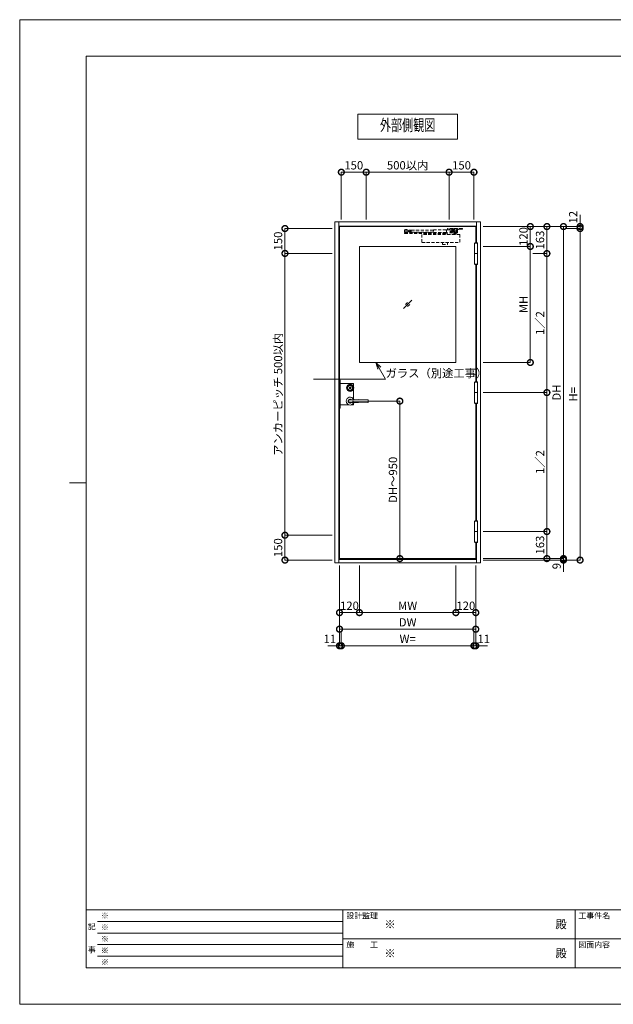
# Model space of a CAD drawing. Units: millimetres. Extents: x 0 to 8410, y 0 to 5940.
# Drawn here: x 0 to 3580, y 0 to 5940 of the extents above; entities that cross this region are included whole.
import ezdxf
from ezdxf import colors
from ezdxf.entities.mleader import LeaderData, LeaderLine
from ezdxf.enums import TextEntityAlignment as Align
from ezdxf.math import Vec2, Vec3

# ---------------------------------------------------------------- set-up
doc = ezdxf.new("R2010")
doc.units = ezdxf.units.MM
doc.header["$LTSCALE"] = 3
doc.linetypes.add('HIDDEN', pattern=[9.525, 6.35, -3.175])
doc.layers.add('01_仮想線', color=251, linetype='Continuous', lineweight=13, plot=False)
for name, color, linetype, lineweight in [('02_図枠', 7, 'Continuous', 13), ('03_枠(実線)', 3, 'Continuous', 13), ('07_扉(実線)', 5, 'Continuous', 13), ('11_金物(実線)', 2, 'Continuous', 13), ('12_金物(破線)', 2, 'HIDDEN', 13), ('19_寸法線・引出線', 1, 'Continuous', 13), ('20_文字', 6, 'Continuous', 13)]:
    doc.layers.add(name, color=color, linetype=linetype, lineweight=lineweight)
doc.styles.add('文字', font='romans.shx', dxfattribs={"width": 0.7, "bigfont": 'extfont2.shx'})
doc.dimstyles.new('寸法(1-10)', dxfattribs={"dimscale": 10, "dimtxt": 5, "dimasz": 7, "dimexe": 0, "dimexo": 1.5, "dimgap": 1, "dimtad": 1, "dimdsep": 46, "dimtxsty": '文字', "dimblk": 'DOTSMALL', "dimcen": 0, "dimclrd": 256, "dimclre": 256, "dimclrt": 256, "dimadec": 0, "dimazin": 0, "dimtfac": 1, "dimtix": 1, "dimtmove": 1, "dimatfit": 3, "dimldrblk": 'NONE', "dimfxl": 1, "dimlwd": -1, "dimlwe": -1, "dimarcsym": 0})

# ---------------------------------------------------------------- blocks, each defined once
blk = doc.blocks.new('_DotSmall')
at = {"color": 0, "linetype": 'ByBlock', "const_width": 0.5}
blk.add_lwpolyline([(-0.0625, 0, 1), (0.0625, 0, 1)], format="xyb", close=True, dxfattribs=at)
blk = doc.blocks.new('*D7')
at = {"layer": '19_寸法線・引出線'}
for p, q in [((1929, 2648), (1929, 2163)), ((1940, 2248), (1940, 2163)), ((1929, 2163), (1859, 2163)), ((1929, 2163), (1940, 2163)), ((1940, 2163), (2010, 2163))]:
    blk.add_line(p, q, dxfattribs=at)
at = {"layer": 'Defpoints', "color": 0}
for p in [(1929, 2663), (1940, 2263), (1940, 2163)]:
    blk.add_point(p, dxfattribs=at)
at = {"layer": '19_寸法線・引出線', "xscale": 70, "yscale": 70, "zscale": 70}
blk.add_blockref('_DotSmall', (1929, 2163), dxfattribs=at)
at = {"layer": '19_寸法線・引出線', "xscale": 70, "yscale": 70, "zscale": 70, "rotation": 180}
blk.add_blockref('_DotSmall', (1940, 2163), dxfattribs=at)
at = {"layer": '19_寸法線・引出線', "insert": (1870.8, 2198), "char_height": 50, "attachment_point": 5, "style": '文字'}
blk.add_mtext('11', dxfattribs=at)
blk = doc.blocks.new('_None')
blk = doc.blocks.new('*D8')
at = {"layer": '19_寸法線・引出線'}
for p, q in [((1940, 2248), (1940, 2163)), ((2740, 2248), (2740, 2163)), ((1940, 2163), (2740, 2163))]:
    blk.add_line(p, q, dxfattribs=at)
at = {"layer": 'Defpoints', "color": 0}
for p in [(1940, 2263), (2740, 2263), (2740, 2163)]:
    blk.add_point(p, dxfattribs=at)
at = {"layer": '19_寸法線・引出線', "xscale": 70, "yscale": 70, "zscale": 70, "rotation": 180}
blk.add_blockref('_DotSmall', (1940, 2163), dxfattribs=at)
at = {"layer": '19_寸法線・引出線', "xscale": 70, "yscale": 70, "zscale": 70}
blk.add_blockref('_DotSmall', (2740, 2163), dxfattribs=at)
at = {"layer": '19_寸法線・引出線', "insert": (2340, 2198), "char_height": 50, "attachment_point": 5, "style": '文字'}
blk.add_mtext('W=', dxfattribs=at)
blk = doc.blocks.new('*D9')
at = {"layer": '19_寸法線・引出線'}
for p, q in [((2751, 2648), (2751, 2163)), ((2740, 2248), (2740, 2163)), ((2740, 2163), (2670, 2163)), ((2740, 2163), (2751, 2163)), ((2751, 2163), (2821, 2163))]:
    blk.add_line(p, q, dxfattribs=at)
at = {"layer": 'Defpoints', "color": 0}
for p in [(2751, 2663), (2740, 2263), (2751, 2163)]:
    blk.add_point(p, dxfattribs=at)
at = {"layer": '19_寸法線・引出線', "xscale": 70, "yscale": 70, "zscale": 70}
blk.add_blockref('_DotSmall', (2740, 2163), dxfattribs=at)
at = {"layer": '19_寸法線・引出線', "xscale": 70, "yscale": 70, "zscale": 70, "rotation": 180}
blk.add_blockref('_DotSmall', (2751, 2163), dxfattribs=at)
at = {"layer": '19_寸法線・引出線', "insert": (2799.2, 2198), "char_height": 50, "attachment_point": 5, "style": '文字'}
blk.add_mtext('11', dxfattribs=at)
blk = doc.blocks.new('*D10')
at = {"layer": '19_寸法線・引出線'}
for p, q in [((1929, 2648), (1929, 2263)), ((2751, 2648), (2751, 2263)), ((1929, 2263), (2751, 2263))]:
    blk.add_line(p, q, dxfattribs=at)
at = {"layer": 'Defpoints', "color": 0}
for p in [(1929, 2663), (2751, 2663), (2751, 2263)]:
    blk.add_point(p, dxfattribs=at)
at = {"layer": '19_寸法線・引出線', "xscale": 70, "yscale": 70, "zscale": 70, "rotation": 180}
blk.add_blockref('_DotSmall', (1929, 2263), dxfattribs=at)
at = {"layer": '19_寸法線・引出線', "xscale": 70, "yscale": 70, "zscale": 70}
blk.add_blockref('_DotSmall', (2751, 2263), dxfattribs=at)
at = {"layer": '19_寸法線・引出線', "insert": (2340, 2298), "char_height": 50, "attachment_point": 5, "style": '文字'}
blk.add_mtext('DW', dxfattribs=at)
blk = doc.blocks.new('*D11')
at = {"layer": '19_寸法線・引出線'}
for p, q in [((3380, 4692), (3380, 4762)), ((2795, 4692), (3380, 4692)), ((3295, 4680), (3380, 4680)), ((3380, 4692), (3380, 4680)), ((3380, 4680), (3380, 4610))]:
    blk.add_line(p, q, dxfattribs=at)
at = {"layer": 'Defpoints', "color": 0}
for p in [(2780, 4692), (3280, 4680), (3380, 4680)]:
    blk.add_point(p, dxfattribs=at)
at = {"layer": '19_寸法線・引出線', "xscale": 70, "yscale": 70, "zscale": 70}
for p, rotation in [((3380, 4692), 270), ((3380, 4680), 90)]:
    blk.add_blockref('_DotSmall', p, dxfattribs=dict(at, rotation=rotation))
at = {"layer": '19_寸法線・引出線', "insert": (3345, 4748.5), "char_height": 50, "attachment_point": 5, "rotation": 90, "style": '文字'}
blk.add_mtext('12', dxfattribs=at)
blk = doc.blocks.new('*D12')
at = {"layer": '19_寸法線・引出線'}
for p, q in [((3295, 4680), (3380, 4680)), ((3380, 4680), (3380, 2680)), ((2795, 2680), (3380, 2680))]:
    blk.add_line(p, q, dxfattribs=at)
at = {"layer": 'Defpoints', "color": 0}
for p in [(3280, 4680), (2780, 2680), (3380, 2680)]:
    blk.add_point(p, dxfattribs=at)
at = {"layer": '19_寸法線・引出線', "xscale": 70, "yscale": 70, "zscale": 70}
for p, rotation in [((3380, 4680), 90), ((3380, 2680), 270)]:
    blk.add_blockref('_DotSmall', p, dxfattribs=dict(at, rotation=rotation))
at = {"layer": '19_寸法線・引出線', "insert": (3345, 3680), "char_height": 50, "attachment_point": 5, "rotation": 90, "style": '文字'}
blk.add_mtext('H=', dxfattribs=at)
blk = doc.blocks.new('*D13')
at = {"layer": '19_寸法線・引出線'}
for p, q in [((2795, 4692), (3280, 4692)), ((3280, 4692), (3280, 2689)), ((2795, 2689), (3280, 2689))]:
    blk.add_line(p, q, dxfattribs=at)
at = {"layer": 'Defpoints', "color": 0}
for p in [(2780, 4692), (2780, 2689), (3280, 2689)]:
    blk.add_point(p, dxfattribs=at)
at = {"layer": '19_寸法線・引出線', "xscale": 70, "yscale": 70, "zscale": 70}
for p, rotation in [((3280, 4692), 90), ((3280, 2689), 270)]:
    blk.add_blockref('_DotSmall', p, dxfattribs=dict(at, rotation=rotation))
at = {"layer": '19_寸法線・引出線', "insert": (3245, 3690.5), "char_height": 50, "attachment_point": 5, "rotation": 90, "style": '文字'}
blk.add_mtext('DH', dxfattribs=at)
blk = doc.blocks.new('*D14')
at = {"layer": '19_寸法線・引出線'}
for p, q in [((3280, 2689), (3280, 2759)), ((2795, 2689), (3280, 2689)), ((2795, 2680), (3280, 2680)), ((3280, 2689), (3280, 2680)), ((3280, 2680), (3280, 2610))]:
    blk.add_line(p, q, dxfattribs=at)
at = {"layer": 'Defpoints', "color": 0}
for p in [(2780, 2689), (2780, 2680), (3280, 2680)]:
    blk.add_point(p, dxfattribs=at)
at = {"layer": '19_寸法線・引出線', "xscale": 70, "yscale": 70, "zscale": 70}
for p, rotation in [((3280, 2689), 270), ((3280, 2680), 90)]:
    blk.add_blockref('_DotSmall', p, dxfattribs=dict(at, rotation=rotation))
at = {"layer": '19_寸法線・引出線', "insert": (3245, 2643.5), "char_height": 50, "attachment_point": 5, "rotation": 90, "style": '文字'}
blk.add_mtext('9', dxfattribs=at)
blk = doc.blocks.new('*D15')
at = {"layer": '19_寸法線・引出線'}
for p, q in [((2795, 4692), (3180, 4692)), ((3180, 4692), (3180, 4529)), ((3095, 4529), (3180, 4529))]:
    blk.add_line(p, q, dxfattribs=at)
at = {"layer": 'Defpoints', "color": 0}
for p in [(2780, 4692), (3080, 4529), (3180, 4529)]:
    blk.add_point(p, dxfattribs=at)
at = {"layer": '19_寸法線・引出線', "xscale": 70, "yscale": 70, "zscale": 70}
for p, rotation in [((3180, 4692), 90), ((3180, 4529), 270)]:
    blk.add_blockref('_DotSmall', p, dxfattribs=dict(at, rotation=rotation))
at = {"layer": '19_寸法線・引出線', "insert": (3145, 4610.5), "char_height": 50, "attachment_point": 5, "rotation": 90, "style": '文字'}
blk.add_mtext('163', dxfattribs=at)
blk = doc.blocks.new('*D16')
at = {"layer": '19_寸法線・引出線'}
for p, q in [((3095, 4529), (3180, 4529)), ((3180, 4529), (3180, 3690.5)), ((2795, 3690.5), (3180, 3690.5))]:
    blk.add_line(p, q, dxfattribs=at)
at = {"layer": 'Defpoints', "color": 0}
for p in [(3080, 4529), (2780, 3690.5), (3180, 3690.5)]:
    blk.add_point(p, dxfattribs=at)
at = {"layer": '19_寸法線・引出線', "xscale": 70, "yscale": 70, "zscale": 70}
for p, rotation in [((3180, 4529), 90), ((3180, 3690.5), 270)]:
    blk.add_blockref('_DotSmall', p, dxfattribs=dict(at, rotation=rotation))
at = {"layer": '19_寸法線・引出線', "insert": (3145, 4109.75), "char_height": 50, "attachment_point": 5, "rotation": 90, "style": '文字'}
blk.add_mtext('1／2', dxfattribs=at)
blk = doc.blocks.new('*D17')
at = {"layer": '19_寸法線・引出線'}
for p, q in [((2795, 3690.5), (3180, 3690.5)), ((3180, 3690.5), (3180, 2852)), ((2795, 2852), (3180, 2852))]:
    blk.add_line(p, q, dxfattribs=at)
at = {"layer": 'Defpoints', "color": 0}
for p in [(2780, 3690.5), (2780, 2852), (3180, 2852)]:
    blk.add_point(p, dxfattribs=at)
at = {"layer": '19_寸法線・引出線', "xscale": 70, "yscale": 70, "zscale": 70}
for p, rotation in [((3180, 3690.5), 90), ((3180, 2852), 270)]:
    blk.add_blockref('_DotSmall', p, dxfattribs=dict(at, rotation=rotation))
at = {"layer": '19_寸法線・引出線', "insert": (3145, 3271.25), "char_height": 50, "attachment_point": 5, "rotation": 90, "style": '文字'}
blk.add_mtext('1／2', dxfattribs=at)
blk = doc.blocks.new('*D18')
at = {"layer": '19_寸法線・引出線'}
for p, q in [((2795, 2852), (3180, 2852)), ((3180, 2852), (3180, 2689)), ((2795, 2689), (3180, 2689))]:
    blk.add_line(p, q, dxfattribs=at)
at = {"layer": 'Defpoints', "color": 0}
for p in [(2780, 2852), (2780, 2689), (3180, 2689)]:
    blk.add_point(p, dxfattribs=at)
at = {"layer": '19_寸法線・引出線', "xscale": 70, "yscale": 70, "zscale": 70}
for p, rotation in [((3180, 2852), 90), ((3180, 2689), 270)]:
    blk.add_blockref('_DotSmall', p, dxfattribs=dict(at, rotation=rotation))
at = {"layer": '19_寸法線・引出線', "insert": (3145, 2770.5), "char_height": 50, "attachment_point": 5, "rotation": 90, "style": '文字'}
blk.add_mtext('163', dxfattribs=at)
blk = doc.blocks.new('*D19')
at = {"layer": '19_寸法線・引出線'}
for p, q in [((1885, 4680), (1600, 4680)), ((1600, 4680), (1600, 4530)), ((1885, 4530), (1600, 4530))]:
    blk.add_line(p, q, dxfattribs=at)
at = {"layer": 'Defpoints', "color": 0}
for p in [(1900, 4680), (1600, 4530), (1900, 4530)]:
    blk.add_point(p, dxfattribs=at)
at = {"layer": '19_寸法線・引出線', "xscale": 70, "yscale": 70, "zscale": 70}
for p, rotation in [((1600, 4680), 90), ((1600, 4530), 270)]:
    blk.add_blockref('_DotSmall', p, dxfattribs=dict(at, rotation=rotation))
at = {"layer": '19_寸法線・引出線', "insert": (1565, 4605), "char_height": 50, "attachment_point": 5, "rotation": 90, "style": '文字'}
blk.add_mtext('150', dxfattribs=at)
blk = doc.blocks.new('*D20')
at = {"layer": '19_寸法線・引出線'}
for p, q in [((1885, 4530), (1600, 4530)), ((1600, 4530), (1600, 2830)), ((1885, 2830), (1600, 2830))]:
    blk.add_line(p, q, dxfattribs=at)
at = {"layer": 'Defpoints', "color": 0}
for p in [(1900, 4530), (1600, 2830), (1900, 2830)]:
    blk.add_point(p, dxfattribs=at)
at = {"layer": '19_寸法線・引出線', "xscale": 70, "yscale": 70, "zscale": 70}
for p, rotation in [((1600, 4530), 90), ((1600, 2830), 270)]:
    blk.add_blockref('_DotSmall', p, dxfattribs=dict(at, rotation=rotation))
at = {"layer": '19_寸法線・引出線', "insert": (1565, 3680), "char_height": 50, "attachment_point": 5, "rotation": 90, "style": '文字'}
blk.add_mtext('アンカーピッチ 500以内', dxfattribs=at)
blk = doc.blocks.new('*D21')
at = {"layer": '19_寸法線・引出線'}
for p, q in [((1885, 2830), (1600, 2830)), ((1600, 2830), (1600, 2680)), ((1885, 2680), (1600, 2680))]:
    blk.add_line(p, q, dxfattribs=at)
at = {"layer": 'Defpoints', "color": 0}
for p in [(1900, 2830), (1600, 2680), (1900, 2680)]:
    blk.add_point(p, dxfattribs=at)
at = {"layer": '19_寸法線・引出線', "xscale": 70, "yscale": 70, "zscale": 70}
for p, rotation in [((1600, 2830), 90), ((1600, 2680), 270)]:
    blk.add_blockref('_DotSmall', p, dxfattribs=dict(at, rotation=rotation))
at = {"layer": '19_寸法線・引出線', "insert": (1565, 2755), "char_height": 50, "attachment_point": 5, "rotation": 90, "style": '文字'}
blk.add_mtext('150', dxfattribs=at)
blk = doc.blocks.new('*D22')
at = {"layer": '19_寸法線・引出線'}
for p, q in [((1940, 4735), (1940, 5020)), ((1940, 5020), (2090, 5020)), ((2090, 4735), (2090, 5020))]:
    blk.add_line(p, q, dxfattribs=at)
at = {"layer": 'Defpoints', "color": 0}
for p in [(2090, 5020), (1940, 4720), (2090, 4720)]:
    blk.add_point(p, dxfattribs=at)
at = {"layer": '19_寸法線・引出線', "xscale": 70, "yscale": 70, "zscale": 70, "rotation": 180}
blk.add_blockref('_DotSmall', (1940, 5020), dxfattribs=at)
at = {"layer": '19_寸法線・引出線', "xscale": 70, "yscale": 70, "zscale": 70}
blk.add_blockref('_DotSmall', (2090, 5020), dxfattribs=at)
at = {"layer": '19_寸法線・引出線', "insert": (2015, 5055), "char_height": 50, "attachment_point": 5, "style": '文字'}
blk.add_mtext('150', dxfattribs=at)
blk = doc.blocks.new('*D23')
at = {"layer": '19_寸法線・引出線'}
for p, q in [((2090, 4735), (2090, 5020)), ((2090, 5020), (2590, 5020)), ((2590, 4735), (2590, 5020))]:
    blk.add_line(p, q, dxfattribs=at)
at = {"layer": 'Defpoints', "color": 0}
for p in [(2590, 5020), (2090, 4720), (2590, 4720)]:
    blk.add_point(p, dxfattribs=at)
at = {"layer": '19_寸法線・引出線', "xscale": 70, "yscale": 70, "zscale": 70, "rotation": 180}
blk.add_blockref('_DotSmall', (2090, 5020), dxfattribs=at)
at = {"layer": '19_寸法線・引出線', "xscale": 70, "yscale": 70, "zscale": 70}
blk.add_blockref('_DotSmall', (2590, 5020), dxfattribs=at)
at = {"layer": '19_寸法線・引出線', "insert": (2340, 5055), "char_height": 50, "attachment_point": 5, "style": '文字'}
blk.add_mtext('500以内', dxfattribs=at)
blk = doc.blocks.new('*D24')
at = {"layer": '19_寸法線・引出線'}
for p, q in [((2590, 4735), (2590, 5020)), ((2590, 5020), (2740, 5020)), ((2740, 4735), (2740, 5020))]:
    blk.add_line(p, q, dxfattribs=at)
at = {"layer": 'Defpoints', "color": 0}
for p in [(2740, 5020), (2590, 4720), (2740, 4720)]:
    blk.add_point(p, dxfattribs=at)
at = {"layer": '19_寸法線・引出線', "xscale": 70, "yscale": 70, "zscale": 70, "rotation": 180}
blk.add_blockref('_DotSmall', (2590, 5020), dxfattribs=at)
at = {"layer": '19_寸法線・引出線', "xscale": 70, "yscale": 70, "zscale": 70}
blk.add_blockref('_DotSmall', (2740, 5020), dxfattribs=at)
at = {"layer": '19_寸法線・引出線', "insert": (2665, 5055), "char_height": 50, "attachment_point": 5, "style": '文字'}
blk.add_mtext('150', dxfattribs=at)
blk = doc.blocks.new('*D25')
at = {"layer": '19_寸法線・引出線'}
for p, q in [((2008, 3639), (2293, 3639)), ((2293, 3639), (2293, 2689)), ((2308, 2689), (2293, 2689))]:
    blk.add_line(p, q, dxfattribs=at)
at = {"layer": 'Defpoints', "color": 0}
for p in [(1993, 3639), (2293, 2689), (2293, 2689)]:
    blk.add_point(p, dxfattribs=at)
at = {"layer": '19_寸法線・引出線', "xscale": 70, "yscale": 70, "zscale": 70}
for p, rotation in [((2293, 3639), 90), ((2293, 2689), 270)]:
    blk.add_blockref('_DotSmall', p, dxfattribs=dict(at, rotation=rotation))
at = {"layer": '19_寸法線・引出線', "insert": (2258, 3164), "char_height": 50, "attachment_point": 5, "rotation": 90, "style": '文字'}
blk.add_mtext('DH～950', dxfattribs=at)
blk = doc.blocks.new('_Open30')
at = {"color": 0, "linetype": 'ByBlock', "lineweight": -2}
for p, q in [((-1, 0.27), (0, 0)), ((0, 0), (-1, -0.27)), ((0, 0), (-1, 0))]:
    blk.add_line(p, q, dxfattribs=at)
blk = doc.blocks.new('*D28')
at = {"layer": '19_寸法線・引出線'}
for p, q in [((2795, 4692), (3080, 4692)), ((3080, 4692), (3080, 4572)), ((2795, 4572), (3080, 4572))]:
    blk.add_line(p, q, dxfattribs=at)
at = {"layer": 'Defpoints', "color": 0}
for p in [(2780, 4692), (2780, 4572), (3080, 4572)]:
    blk.add_point(p, dxfattribs=at)
at = {"layer": '19_寸法線・引出線', "xscale": 70, "yscale": 70, "zscale": 70}
for p, rotation in [((3080, 4692), 90), ((3080, 4572), 270)]:
    blk.add_blockref('_DotSmall', p, dxfattribs=dict(at, rotation=rotation))
at = {"layer": '19_寸法線・引出線', "insert": (3045, 4632), "char_height": 50, "attachment_point": 5, "rotation": 90, "style": '文字'}
blk.add_mtext('120', dxfattribs=at)
blk = doc.blocks.new('*D29')
at = {"layer": '19_寸法線・引出線'}
for p, q in [((2795, 4572), (3080, 4572)), ((3080, 4572), (3080, 3872)), ((2795, 3872), (3080, 3872))]:
    blk.add_line(p, q, dxfattribs=at)
at = {"layer": 'Defpoints', "color": 0}
for p in [(2780, 4572), (2780, 3872), (3080, 3872)]:
    blk.add_point(p, dxfattribs=at)
at = {"layer": '19_寸法線・引出線', "xscale": 70, "yscale": 70, "zscale": 70}
for p, rotation in [((3080, 4572), 90), ((3080, 3872), 270)]:
    blk.add_blockref('_DotSmall', p, dxfattribs=dict(at, rotation=rotation))
at = {"layer": '19_寸法線・引出線', "insert": (3045, 4222), "char_height": 50, "attachment_point": 5, "rotation": 90, "style": '文字'}
blk.add_mtext('MH', dxfattribs=at)
blk = doc.blocks.new('*D30')
at = {"layer": '19_寸法線・引出線'}
for p, q in [((1929, 2648), (1929, 2363)), ((2049, 2648), (2049, 2363)), ((1929, 2363), (2049, 2363))]:
    blk.add_line(p, q, dxfattribs=at)
at = {"layer": 'Defpoints', "color": 0}
for p in [(1929, 2663), (2049, 2663), (2049, 2363)]:
    blk.add_point(p, dxfattribs=at)
at = {"layer": '19_寸法線・引出線', "xscale": 70, "yscale": 70, "zscale": 70, "rotation": 180}
blk.add_blockref('_DotSmall', (1929, 2363), dxfattribs=at)
at = {"layer": '19_寸法線・引出線', "xscale": 70, "yscale": 70, "zscale": 70}
blk.add_blockref('_DotSmall', (2049, 2363), dxfattribs=at)
at = {"layer": '19_寸法線・引出線', "insert": (1989, 2398), "char_height": 50, "attachment_point": 5, "style": '文字'}
blk.add_mtext('120', dxfattribs=at)
blk = doc.blocks.new('*D31')
at = {"layer": '19_寸法線・引出線'}
for p, q in [((2049, 2648), (2049, 2363)), ((2631, 2648), (2631, 2363)), ((2049, 2363), (2631, 2363))]:
    blk.add_line(p, q, dxfattribs=at)
at = {"layer": 'Defpoints', "color": 0}
for p in [(2049, 2663), (2631, 2663), (2631, 2363)]:
    blk.add_point(p, dxfattribs=at)
at = {"layer": '19_寸法線・引出線', "xscale": 70, "yscale": 70, "zscale": 70, "rotation": 180}
blk.add_blockref('_DotSmall', (2049, 2363), dxfattribs=at)
at = {"layer": '19_寸法線・引出線', "xscale": 70, "yscale": 70, "zscale": 70}
blk.add_blockref('_DotSmall', (2631, 2363), dxfattribs=at)
at = {"layer": '19_寸法線・引出線', "insert": (2340, 2398), "char_height": 50, "attachment_point": 5, "style": '文字'}
blk.add_mtext('MW', dxfattribs=at)
blk = doc.blocks.new('*D32')
at = {"layer": '19_寸法線・引出線'}
for p, q in [((2631, 2648), (2631, 2363)), ((2751, 2648), (2751, 2363)), ((2631, 2363), (2751, 2363))]:
    blk.add_line(p, q, dxfattribs=at)
at = {"layer": 'Defpoints', "color": 0}
for p in [(2631, 2663), (2751, 2663), (2751, 2363)]:
    blk.add_point(p, dxfattribs=at)
at = {"layer": '19_寸法線・引出線', "xscale": 70, "yscale": 70, "zscale": 70, "rotation": 180}
blk.add_blockref('_DotSmall', (2631, 2363), dxfattribs=at)
at = {"layer": '19_寸法線・引出線', "xscale": 70, "yscale": 70, "zscale": 70}
blk.add_blockref('_DotSmall', (2751, 2363), dxfattribs=at)
at = {"layer": '19_寸法線・引出線', "insert": (2691, 2398), "char_height": 50, "attachment_point": 5, "style": '文字'}
blk.add_mtext('120', dxfattribs=at)

msp = doc.modelspace()

# ---------------------------------------------------------------- linework, layer by layer
at = {"layer": '01_仮想線'}
for p, q in [((2014, 3650.619), (2014, 3712.443)), ((1933.5, 3616), (1986.144, 3616))]:
    msp.add_line(p, q, dxfattribs=at)
for points in [[(8410, 0), (8410, 5940), (0, 5940), (0, 0)], [(1933.5, 3765.5), (1929, 3765.5), (1929, 3595.5), (1933.5, 3595.5)]]:
    msp.add_lwpolyline(points, close=True, dxfattribs=at)
for points in [[(1933.5, 3745), (2014, 3745), (2014, 3725.557)], [(1999.856, 3616), (2014, 3616), (2014, 3627.381)]]:
    msp.add_lwpolyline(points, dxfattribs=at)
at = {"layer": '02_図枠'}
for p, q in [((400, 5720), (400, 220)), ((8100, 5720), (400, 5720)), ((400, 3145), (300, 3145)), ((400, 570), (8100, 570)), ((1950, 570), (1950, 220)), ((3350, 570), (3350, 220)), ((470, 500), (1950, 500)), ((470, 430), (1950, 430)), ((470, 360), (1950, 360)), ((1950, 395), (5050, 395)), ((470, 290), (1950, 290)), ((400, 220), (8100, 220))]:
    msp.add_line(p, q, dxfattribs=at)
at = {"layer": '03_枠(実線)'}
for p, q in [((1925, 4720), (1925, 2663)), ((2755, 4695), (1925, 4695)), ((2755, 4594.5), (2755, 4720)), ((2755, 3756), (2755, 4463.5)), ((2755, 2917.5), (2755, 3625)), ((2755, 2663), (2755, 2786.5)), ((1925, 2683), (2755, 2683))]:
    msp.add_line(p, q, dxfattribs=at)
msp.add_lwpolyline([(1900, 4720), (2780, 4720), (2780, 2663), (1900, 2663)], close=True, dxfattribs=at)
at = {"layer": '07_扉(実線)'}
for p, q in [((2315, 4197), (2365, 4247)), ((2327.5, 4222), (2340, 4234.5)), ((2340, 4209.5), (2352.5, 4222))]:
    msp.add_line(p, q, dxfattribs=at)
for points in [[(2751, 4594.5), (2751, 4692), (1929, 4692), (1929, 2689), (2751, 2689), (2751, 2786.5)], [(2751, 3756), (2751, 4463.5)], [(2751, 2917.5), (2751, 3625)]]:
    msp.add_lwpolyline(points, dxfattribs=at)
msp.add_lwpolyline([(2049, 4572), (2631, 4572), (2631, 3872), (2049, 3872)], close=True, dxfattribs=at)
at = {"layer": '11_金物(実線)'}
for p, q in [((2762, 4529.5), (2744, 4529.5)), ((2762, 4528.5), (2744, 4528.5)), ((2762, 3691), (2744, 3691)), ((2762, 3690), (2744, 3690)), ((2043, 3648.312), (1984.489, 3644.25)), ((2043, 3629.688), (1984.489, 3633.75)), ((2762, 2852.5), (2744, 2852.5)), ((2762, 2851.5), (2744, 2851.5))]:
    msp.add_line(p, q, dxfattribs=at)
for points in [[(2744, 4465.5), (2744, 4592.5), (2762, 4592.5), (2762, 4465.5), (2744, 4465.5)], [(2760.8, 4592.5), (2760.8, 4594.5), (2745.2, 4594.5), (2745.2, 4592.5)], [(2745.2, 4465.5), (2745.2, 4463.5), (2760.8, 4463.5), (2760.8, 4465.5)], [(2744, 3627), (2744, 3754), (2762, 3754), (2762, 3627), (2744, 3627)], [(2760.8, 3754), (2760.8, 3756), (2745.2, 3756), (2745.2, 3754)], [(2745.2, 3627), (2745.2, 3625), (2760.8, 3625), (2760.8, 3627)], [(2744, 2788.5), (2744, 2915.5), (2762, 2915.5), (2762, 2788.5), (2744, 2788.5)], [(2760.8, 2915.5), (2760.8, 2917.5), (2745.2, 2917.5), (2745.2, 2915.5)], [(2745.2, 2788.5), (2745.2, 2786.5), (2760.8, 2786.5), (2760.8, 2788.5)]]:
    msp.add_lwpolyline(points, dxfattribs=at)
msp.add_lwpolyline([(1994.677, 3719.25), (1994.1, 3720.25), (1991.9, 3720.25), (1991.323, 3719.25), (1990.636, 3719.25), (1989.25, 3720.05), (1988.65, 3720.05), (1988.65, 3718.687), (1990.1, 3717.85), (1991.65, 3717.85), (1992.343, 3719.05), (1993.657, 3719.05), (1994.35, 3717.85), (1995.9, 3717.85), (1997.35, 3718.687), (1997.35, 3720.05), (1996.75, 3720.05), (1995.364, 3719.25)], close=True, dxfattribs=at)
msp.add_lwpolyline([(1989.755, 3629.541, 0.08281425), (1993, 3629), (2101.015, 3630.485, 0.41028162), (2102.001, 3631.485), (2101.997, 3646.51, 0.41009028), (2101.01, 3647.51), (1993, 3649, 0.08281421), (1989.755, 3648.459)], format="xyb", dxfattribs=at)
for radius in [22, 17, 15, 6.35, 5.6]:
    msp.add_circle((1993, 3719), radius, dxfattribs=at)
for centre, radius, start, end in [((1993, 3719), 2.75, 9.4420887, 170.5579113), ((1993, 3719), 2.75, 204.7198512, 335.2801488), ((1993, 3639), 24, 23.831506, 336.165854), ((1993, 3639), 12, 55.645935, 304.354065), ((1993, 3639), 10, 148.331833, 211.668167), ((1425.215, 4349.383), 900, 308.419586, 308.848755), ((1425.215, 2928.617), 900, 51.151253, 51.58041)]:
    msp.add_arc(centre, radius, start, end, dxfattribs=at)
at = {"layer": '12_金物(破線)'}
for p, q in [((2321.813, 4672), (2321.813, 4671)), ((2321.813, 4672), (2339.813, 4672)), ((2321.813, 4671), (2339.813, 4671)), ((2321.813, 4656.5), (2494.953, 4656.5)), ((2321.813, 4656.5), (2321.813, 4650.5)), ((2321.813, 4650.5), (2579, 4650.5)), ((2321.912, 4670.5), (2347.813, 4670.5)), ((2321.912, 4670.5), (2321.912, 4659.5)), ((2321.912, 4659.5), (2347.813, 4659.5)), ((2322.813, 4659.5), (2322.813, 4656.5)), ((2326.063, 4671), (2326.063, 4670.5)), ((2326.813, 4674.694), (2327.343, 4675)), ((2326.813, 4674.694), (2326.813, 4672)), ((2327.343, 4675), (2334.282, 4675)), ((2330.813, 4674.622), (2330.813, 4672)), ((2334.282, 4675), (2334.813, 4674.694)), ((2334.813, 4674.694), (2334.813, 4672)), ((2335.563, 4671), (2335.563, 4670.5)), ((2338.813, 4659.5), (2338.813, 4656.5)), ((2339.813, 4672), (2339.813, 4671)), ((2494.964, 4658.096), (2347.772, 4659.053)), ((2495.042, 4670.096), (2347.85, 4671.053)), ((2357.775, 4659.481), (2348.483, 4659.541)), ((2357.846, 4670.389), (2348.553, 4670.45)), ((2357.775, 4659.481), (2357.846, 4670.389)), ((2655, 4645), (2426, 4645)), ((2426, 4645), (2426, 4596)), ((2494.951, 4656.096), (2495.055, 4672.095)), ((2571.949, 4655.595), (2494.951, 4656.096)), ((2495.055, 4672.095), (2572.053, 4671.595)), ((2552, 4649.5), (2552, 4645)), ((2552, 4649.5), (2578, 4649.5)), ((2558.5, 4650.5), (2557.923, 4649.5)), ((2562, 4649.5), (2562, 4646.5)), ((2562, 4646.5), (2568, 4646.5)), ((2568, 4649.5), (2568, 4646.5)), ((2571.5, 4650.5), (2572.077, 4649.5)), ((2571.949, 4655.595), (2574.943, 4654.575)), ((2575.06, 4672.575), (2572.053, 4671.595)), ((2639.441, 4654.156), (2574.943, 4654.575)), ((2574.962, 4657.575), (2575.04, 4669.575)), ((2575.06, 4672.575), (2639.558, 4672.155)), ((2578, 4649.5), (2578, 4645)), ((2579, 4654.549), (2579, 4650.5)), ((2580, 4680), (2580, 4676)), ((2670, 4680), (2580, 4680)), ((2607.31, 4676), (2580, 4676)), ((2596.984, 4660.921), (2597.017, 4665.943)), ((2597.47, 4660.418), (2641.474, 4659.143)), ((2641.526, 4667.143), (2597.509, 4666.44)), ((2605, 4665.5), (2640, 4665.5)), ((2605, 4665.5), (2605, 4661)), ((2605, 4661), (2640, 4661)), ((2607.834, 4678), (2607.31, 4680)), ((2607.834, 4674), (2607.31, 4676)), ((2607.834, 4678), (2642.166, 4678)), ((2607.834, 4674), (2642.166, 4674)), ((2613, 4654), (2613, 4653)), ((2637, 4654), (2613, 4654)), ((2637, 4653), (2613, 4653)), ((2613, 4653), (2613.5, 4652.5)), ((2636.5, 4652.5), (2613.5, 4652.5)), ((2615, 4674), (2615, 4672.252)), ((2615, 4666.656), (2615, 4665.5)), ((2615, 4661), (2615, 4659.847)), ((2617.5, 4652.5), (2617.5, 4651.5)), ((2632.5, 4651.5), (2617.5, 4651.5)), ((2631.4, 4650.3), (2618.6, 4650.3)), ((2619.5, 4679.5), (2630.5, 4679.5)), ((2620, 4650.3), (2620, 4647)), ((2620, 4647), (2620.866, 4646.5)), ((2629.134, 4646.5), (2620.866, 4646.5)), ((2625, 4647), (2625, 4650.3)), ((2630, 4647), (2629.134, 4646.5)), ((2630, 4650.3), (2630, 4647)), ((2632.5, 4652.5), (2632.5, 4651.5)), ((2635, 4674), (2635, 4672.248)), ((2635, 4667.102), (2635, 4665.5)), ((2635, 4661), (2635, 4659.394)), ((2636.5, 4652.5), (2637, 4653)), ((2637, 4654), (2637, 4653)), ((2640, 4665.5), (2640, 4661)), ((2641.454, 4656.143), (2641.474, 4659.143)), ((2641.526, 4667.143), (2641.545, 4670.143)), ((2642.166, 4678), (2642.69, 4680)), ((2642.69, 4676), (2642.166, 4674)), ((2670, 4676), (2642.69, 4676)), ((2655, 4645), (2655, 4596)), ((2670, 4680), (2670, 4676)), ((2426, 4596), (2655, 4596)), ((2550, 4596), (2550, 4583)), ((2550, 4583), (2580, 4583)), ((2580, 4596), (2580, 4583))]:
    msp.add_line(p, q, dxfattribs=at)
msp.add_circle((2347.813, 4665), 4, dxfattribs=at)
for centre, radius, start, end in [((2330.813, 4658), 8.5, 241.92751, 298.07249), ((2328.813, 4669.515), 5.485, 68.61657, 90), ((2332.813, 4669.515), 5.485, 90, 111.38343), ((2347.813, 4665), 5.5, 268.41579, 90), ((2355.311, 4664.951), 6, 294.2515461, 65.0028956), ((2562.835, 4663.654), 12.167, 324.503738, 34.7509769), ((2597.484, 4660.918), 0.5, 179.6276766, 268.3399221), ((2597.517, 4665.94), 0.5, 90.9147208, 179.626857), ((2619.5, 4678), 1.5, 90.000018, 180), ((2618.6, 4650.9), 0.6, 90.0000162, 269.9999734), ((2622.5, 4653), 6.5, 247.381569, 292.618431), ((2627.5, 4653), 6.5, 247.381569, 292.618431), ((2630.5, 4678), 1.5, 359.9999813, 90.000018), ((2631.4, 4650.9), 0.6, 269.9999975, 90.0000162), ((2639.454, 4656.156), 2, 269.6272388, 359.6272477), ((2639.545, 4670.156), 2, 359.6272477, 89.6272575)]:
    msp.add_arc(centre, radius, start, end, dxfattribs=at)
for p in [(2330.813, 4671), (2605, 4676), (2645, 4676), (2645, 4676), (2670, 4680)]:
    msp.add_point(p, dxfattribs=at)
at = {"layer": '20_文字'}
msp.add_lwpolyline([(2040, 5370), (2040, 5220), (2640, 5220), (2640, 5370), (2040, 5370)], dxfattribs=at)

# ---------------------------------------------------------------- texts
at = {"layer": '01_仮想線', "style": '文字'}
for height, p in [(35, (490, 535)), (35, (490, 465)), (50, (2200, 482.5)), (35, (490, 395)), (35, (490, 325)), (50, (2200, 307.5)), (35, (490, 255))]:
    msp.add_text('※', height=height, dxfattribs=at).set_placement(p, align=Align.MIDDLE_LEFT)
at = {"layer": '20_文字', "style": '文字', "width": 0.7}
msp.add_text('外部側観図', height=70, dxfattribs=at).set_placement((2340, 5295), align=Align.MIDDLE)
at = {"layer": '20_文字', "style": '文字'}
for s, p in [('設計監理', (1970, 535)), ('工事件名', (3370, 535)), ('施\u3000\u3000工', (1970, 360)), ('図面内容', (3370, 360))]:
    msp.add_text(s, height=35, dxfattribs=at).set_placement(p, align=Align.MIDDLE_LEFT)
for s, p in [('記', (435, 465)), ('事', (435, 325))]:
    msp.add_text(s, height=35, dxfattribs=at).set_placement(p, align=Align.MIDDLE)
for p in [(3300, 482.5), (3300, 307.5)]:
    msp.add_text('殿', height=50, dxfattribs=at).set_placement(p, align=Align.MIDDLE_RIGHT)

# ---------------------------------------------------------------- dimensions: what is measured, and where the dimension line sits
at = {"layer": '19_寸法線・引出線'}
for base, p1, p2, picture, middle in [((2090, 5020), (1940, 4720), (2090, 4720), '*D22', (2015, 5055)), ((2740, 5020), (2590, 4720), (2740, 4720), '*D24', (2665, 5055)), ((2049, 2363), (1929, 2663), (2049, 2663), '*D30', (1989, 2398)), ((2751, 2363), (2631, 2663), (2751, 2663), '*D32', (2691, 2398))]:
    dim = msp.add_linear_dim(base=base, p1=p1, p2=p2, dimstyle='寸法(1-10)', dxfattribs=at)
    dim.commit()
    dim.dimension.update_dxf_attribs({"geometry": picture, "text_midpoint": middle})
for base, p1, p2, text, picture, middle in [((2590, 5020), (2090, 4720), (2590, 4720), '<>以内', '*D23', (2340, 5055)), ((2751, 2263), (1929, 2663), (2751, 2663), 'DW', '*D10', (2340, 2298)), ((2631, 2363), (2049, 2663), (2631, 2663), 'MW', '*D31', (2340, 2398)), ((2740, 2163), (1940, 2263), (2740, 2263), 'W=', '*D8', (2340, 2198))]:
    dim = msp.add_linear_dim(base=base, p1=p1, p2=p2, text=text, dimstyle='寸法(1-10)', dxfattribs=at)
    dim.commit()
    dim.dimension.update_dxf_attribs({"geometry": picture, "text_midpoint": middle})
for base, p1, p2, picture, middle in [((3380, 4680), (2780, 4692), (3280, 4680), '*D11', (3345, 4748.536)), ((3280, 2680), (2780, 2689), (2780, 2680), '*D14', (3245, 2643.474))]:
    dim = msp.add_linear_dim(base=base, p1=p1, p2=p2, angle=90, dimstyle='寸法(1-10)', override={"dimtmove": 2}, dxfattribs=at)
    dim.commit()
    dim.dimension.update_dxf_attribs({"geometry": picture, "text_midpoint": middle, "dimtype": 160})
for base, p1, p2, picture, middle in [((1600, 4530), (1900, 4680), (1900, 4530), '*D19', (1565, 4605)), ((3180, 4529), (2780, 4692), (3080, 4529), '*D15', (3145, 4610.5)), ((3080, 4572), (2780, 4692), (2780, 4572), '*D28', (3045, 4632)), ((1600, 2680), (1900, 2830), (1900, 2680), '*D21', (1565, 2755)), ((3180, 2689), (2780, 2852), (2780, 2689), '*D18', (3145, 2770.5))]:
    dim = msp.add_linear_dim(base=base, p1=p1, p2=p2, angle=90, dimstyle='寸法(1-10)', dxfattribs=at)
    dim.commit()
    dim.dimension.update_dxf_attribs({"geometry": picture, "text_midpoint": middle})
for base, p1, p2, text, picture, middle in [((3280, 2689), (2780, 4692), (2780, 2689), 'DH', '*D13', (3245, 3690.5)), ((3380, 2680), (3280, 4680), (2780, 2680), 'H=', '*D12', (3345, 3680)), ((3080, 3872), (2780, 4572), (2780, 3872), 'MH', '*D29', (3045, 4222)), ((1600, 2830), (1900, 4530), (1900, 2830), 'アンカーピッチ 500以内', '*D20', (1565, 3680)), ((3180, 3690.5), (3080, 4529), (2780, 3690.5), '1／2', '*D16', (3145, 4109.75)), ((3180, 2852), (2780, 3690.5), (2780, 2852), '1／2', '*D17', (3145, 3271.25)), ((2293, 2689), (1993, 3639), (2293, 2689), 'DH～<>', '*D25', (2258, 3164))]:
    dim = msp.add_linear_dim(base=base, p1=p1, p2=p2, angle=90, text=text, dimstyle='寸法(1-10)', dxfattribs=at)
    dim.commit()
    dim.dimension.update_dxf_attribs({"geometry": picture, "text_midpoint": middle})
for base, p1, p2, picture, middle in [((1940, 2163), (1929, 2663), (1940, 2263), '*D7', (1870.842, 2198)), ((2751, 2163), (2740, 2263), (2751, 2663), '*D9', (2799.18, 2198))]:
    dim = msp.add_linear_dim(base=base, p1=p1, p2=p2, dimstyle='寸法(1-10)', override={"dimtmove": 2}, dxfattribs=at)
    dim.commit()
    dim.dimension.update_dxf_attribs({"geometry": picture, "text_midpoint": middle, "dimtype": 160})

# ---------------------------------------------------------------- leaders
ml = msp.add_multileader_mtext('Standard', dxfattribs=at)
ml.set_content('ガラス（別途工事）', color=256, style='文字')
ml.set_leader_properties(color=256, linetype='ByLayer', lineweight=-1)
ml.set_arrow_properties(name='OPEN30')
ml.build(insert=Vec2(0, 0))
ml.multileader.update_dxf_attribs({"text_left_attachment_type": 6, "text_right_attachment_type": 6, "dogleg_length": 0, "arrow_head_size": 40, "scale": 10})
ctx = ml.context
ctx.base_point, ctx.scale, ctx.char_height, ctx.arrow_head_size, ctx.landing_gap_size, ctx.plane_origin = Vec3(2206.735, 3772), 10, 50, 40, 0, Vec3(1717, 4422)
ctx.left_attachment, ctx.right_attachment = 6, 6
notes = []
notes.append((ctx, [(0, (1, 1, 0), (2206.735, 3772), (1, 0), 0, [(0, [(2149, 3872)], 0, [])])]))
ctx.mtext.insert, ctx.mtext.flow_direction = Vec3(2206.735, 3832), 5
for ctx, leaders in notes:
    for number, flags, end, landing, length, lines in leaders:
        leader = LeaderData()
        leader.index, (leader.has_last_leader_line, leader.has_dogleg_vector, leader.attachment_direction) = number, flags
        leader.last_leader_point, leader.dogleg_vector, leader.dogleg_length = Vec3(end), Vec3(landing), length
        for number, points, colour, breaks in lines:
            line = LeaderLine()
            line.index, line.vertices, line.color, line.breaks = number, Vec3.list(points), colors.encode_raw_color(colour), breaks
            leader.lines.append(line)
        ctx.leaders.append(leader)

doc.saveas('drawing.dxf')
